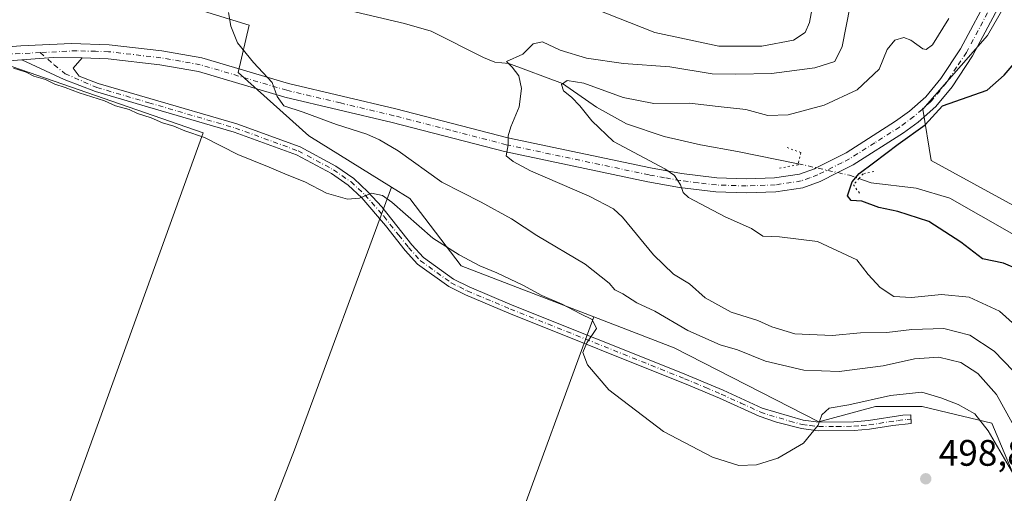
# Model space of a CAD drawing. Units: metres. Extents: x 631590 to 635053, y 4715800 to 4718179.
# Drawn here: x 631927 to 632194, y 4716357 to 4716486 of the extents above; entities that cross this region are included whole.
import ezdxf

# ---------------------------------------------------------------- set-up
doc = ezdxf.new("R2010")
doc.units = ezdxf.units.M
doc.header["$MEASUREMENT"] = 0
doc.linetypes.add('DGN Style 4', pattern=[2.6384748266838614, 1.318413404963828, -0.6592067024819142, 0.001648016756204785, -0.6592067024819142])
doc.linetypes.add('DGN Style 5', pattern=[1.1536117293433497, 0.4944050268614355, -0.6592067024819142])
for name, color, linetype, lineweight in [('Camino Cxs', 7, 'Continuous', 0), ('Camino eje', 30, 'DGN Style 4', 13), ('Corriente natural lineal', 142, 'Continuous', 13), ('Corriente natural lineal oculto', 9, 'DGN Style 4', 13), ('Cultivos herbáceos CxS', 92, 'Continuous', 0), ('Cultivos leñosos CxS', 92, 'Continuous', 0), ('Curva de nivel maestra', 30, 'Continuous', 30), ('Curva de nivel normal', 30, 'Continuous', 0), ('Matorral CxS', 135, 'Continuous', 0), ('Pista no pavimentada Cxs', 111, 'Continuous', 0), ('Pista no pavimentada eje', 91, 'DGN Style 4', 0), ('Puente lineal', 2, 'DGN Style 5', 0), ('Punto de cota en terreno', 7, 'Continuous', 0), ('Rótulo de punto de cota en terreno', 7, 'Continuous', 0)]:
    doc.layers.add(name, color=color, linetype=linetype, lineweight=lineweight)
doc.styles.add('Style-Arial', font='txt')

# ---------------------------------------------------------------- blocks, each defined once
blk = doc.blocks.new('*U7')
at = {"layer": 'Matorral CxS', "color": 135, "linetype": 'Continuous', "lineweight": 0}
for points in [[(632222.4301000005, 4716299.7391, 497.9850000000006), (632190.3353000004, 4716376.060699999, 494.0856000000058), (632178.5546000004, 4716378.872300001, 496.1640000000043), (632171.4165000003, 4716380.5757, 495.9704999999958), (632158.8022999996, 4716380.5757, 494.903999999995), (632143.3843, 4716376.3687, 494.8549000000058), (632104.1957, 4716396.516899999, 493.0393999999943), (632082.3400999998, 4716404.9012, 494.2859000000026), (632046.3327000003, 4716418.714299999, 495.8671999999933), (632032.4121000003, 4716436.993100001, 493.1983999999939), (632027.4922000002, 4716440.039899999, 493.4470000000001), (632005.0033, 4716453.9671, 493.0795000000071), (631985.8576999997, 4716471.186699999, 490.7799999999989), (631988.8821, 4716484.0395, 489.8013000000064), (631947.2993000001, 4716496.8925, 492.0255000000034)], [(632199.0384999998, 4716498.3595, 475.8698000000004), (632189.1813000003, 4716481.215100001, 475.7896000000038), (632171.5790999997, 4716461.186100001, 476.0111000000034), (632173.8926999997, 4716447.2851, 474.3246000000072), (632203.8234999999, 4716430.8991, 472.8481000000029)]]:
    blk.add_polyline3d(points, dxfattribs=at)
blk = doc.blocks.new('*U16')
at = {"layer": 'Cultivos leñosos CxS', "color": 92, "linetype": 'Continuous', "lineweight": 0}
blk.add_polyline3d([(631947.2993000001, 4716496.8925, 492.0255000000034), (631988.8821, 4716484.0395, 489.8013000000064), (631985.8576999997, 4716471.186699999, 490.7799999999989), (632005.0033, 4716453.9671, 493.0795000000071), (632027.4922000002, 4716440.039899999, 493.4470000000001), (632001.1842999998, 4716368.851100001, 496.0728999999993), (631943.0327000003, 4716218.918099999, 501.5736000000034), (631953.1918000003, 4716215.7653, 501.3671999999933), (631965.4526000004, 4716212.9628, 501.1141000000061), (631978.4142000005, 4716211.561600001, 500.8285000000033), (631989.9743999997, 4716211.911900001, 500.4587999999931), (631995.2291000001, 4716214.013699999, 500.0717000000004), (632000.4836999997, 4716215.7653, 499.9821999999986), (632009.9420999996, 4716217.8672, 499.6442999999999), (632060.0367000002, 4716343.9791, 495.3849000000046), (632082.3400999998, 4716404.9012, 494.2859000000026), (632104.1957, 4716396.516899999, 493.0393999999943), (632143.3843, 4716376.3687, 494.8549000000058), (632158.8022999996, 4716380.5757, 494.903999999995), (632171.4165000003, 4716380.5757, 495.9704999999958), (632178.5546000004, 4716378.872300001, 496.1640000000043), (632190.3353000004, 4716376.060699999, 494.0856000000058), (632222.4301000005, 4716299.7391, 497.9850000000006)], dxfattribs=at)
blk.add_polyline3d([(631976.4200999998, 4716454.835100001, 495.013300000006), (631922.3679000001, 4716473.545700001, 495.1290000000009), (631905.2166999998, 4716470.947100001, 496.4844000000012), (631878.7103000004, 4716469.3881, 497.9899000000005), (631853.7626999998, 4716458.993899999, 500.2075999999943), (631815.3022999996, 4716447.040300001, 501.3025000000052), (631755.5301000001, 4716304.6351, 506.2262999999948), (631755.5299000005, 4716291.641899999, 512.286500000002), (631829.8513000002, 4716259.938100001, 508.982799999998), (631852.1996999999, 4716255.780099999, 507.9235000000045), (631876.6272999998, 4716249.543099999, 506.4131999999955), (631900.0152000004, 4716243.8259, 504.0757000000012)], close=True, dxfattribs=at)
blk = doc.blocks.new('5PATER')
at = {"layer": 'Punto de cota en terreno', "linetype": 'Continuous', "lineweight": 0}
h = blk.add_hatch(color=51, dxfattribs=at)
edge = h.paths.add_edge_path()
edge.add_ellipse((0, 0), major_axis=(-0.1095731443231308, -0.1110710700762829), ratio=0.9994222409660322, start_angle=0, end_angle=360)

msp = doc.modelspace()

# ---------------------------------------------------------------- linework, layer by layer
at = {"layer": 'Camino Cxs', "color": 7, "linetype": 'Continuous', "lineweight": 0, "extrusion": (0.06340283876013383, 0.3129101953334681, 0.9476641228270317), "elevation": 1516368.47909057, "flags": 128}
msp.add_lwpolyline([(317275.7911523933, -4499383.65285077), (317283.5311439395, -4499382.08019586), (317291.7337055745, -4499379.641186939)], dxfattribs=at)
at = {"layer": 'Camino Cxs', "color": 7, "linetype": 'Continuous', "lineweight": 0}
msp.add_polyline3d([(631943.5500999996, 4716475.130100001, 494.1728000000003), (631941.0701000001, 4716472.360099999, 494.5984999999928), (631942.7500999998, 4716470.220100001, 494.8359000000055), (631947.8901000004, 4716468.2301, 494.9902000000002), (631961.9301000005, 4716464.110099999, 495.284799999994), (631985.4801000003, 4716457.2301, 494.9406000000017), (632002.6501000002, 4716450.9901, 495.415399999998), (632012.3800999997, 4716445.7601, 495.1116000000038), (632017.2301000003, 4716442.4101, 495.7446999999956), (632021.0900999998, 4716438.8301, 495.2939000000042), (632024.8400999998, 4716434.690099999, 495.4774999999936), (632033.0100999996, 4716424.450099999, 496.219299999997), (632036.1201, 4716420.9801, 496.4850000000006), (632044.2801000001, 4716415.120100001, 496.6977000000043), (632048.5201000003, 4716413.0001, 496.664499999999), (632060.1601, 4716408.100099999, 496.3439000000071), (632105.9401000004, 4716389.8201, 493.9657000000007), (632117.4200999998, 4716384.9901, 493.7304000000004), (632128.0601000005, 4716380.130100001, 494.0761000000057), (632139.1201, 4716376.870100001, 494.8304999999964), (632143.4101, 4716376.290100001, 495.1601999999984), (632152.8800999997, 4716376.380100001, 495.8362999999954), (632156.8601000002, 4716376.7401, 496.1125999999931), (632166.2001, 4716378.1801, 496.7280000000028), (632168.3201000001, 4716378.290100001, 496.8644999999961), (632168.4501, 4716375.940099999, 497.1684999999998), (632163.4801000003, 4716375.380100001, 496.6227999999974), (632157.1401000004, 4716374.4001, 496.1233000000066), (632153.0000999998, 4716374.030099999, 495.8435999999929), (632143.2600999996, 4716373.9301, 495.1812000000064), (632138.6601, 4716374.5601, 494.8215000000055), (632131.9101, 4716376.340100001, 494.2638000000007), (632127.1901000004, 4716377.940099999, 493.9331999999995), (632116.4700999996, 4716382.8301, 493.706600000005), (632108.0201000003, 4716386.390100001, 493.9033000000054), (632059.2701000003, 4716405.920100001, 496.4152000000031), (632047.5301000001, 4716410.860099999, 496.7451000000001), (632043.0601000005, 4716413.100099999, 496.7453999999998), (632034.5401, 4716419.220100001, 496.4814000000042), (632031.2100999998, 4716422.9301, 496.1870999999956), (632025.8601000002, 4716429.630100001, 495.7155000000057), (632019.4101, 4716437.170100001, 495.1554000000033), (632015.7500999998, 4716440.5701, 495.3488000000071), (632011.1501000002, 4716443.7501, 495.0264000000025), (632001.6901000004, 4716448.8301, 495.0307999999932), (631984.7500999998, 4716454.9901, 494.9211000000069), (631961.2701000003, 4716461.850099999, 495.446100000001), (631947.1300999997, 4716466.0001, 495.4146000000038), (631938.6401000004, 4716469.290100001, 495.3439999999973), (631927.1700999998, 4716474.5701, 495.4535999999935), (631935.6683, 4716475.206499999, 494.6748999999982)], close=True, dxfattribs=at)
msp.add_polyline3d([(631943.5500999996, 4716475.130100001, 494.1728000000003), (631941.0701000001, 4716472.360099999, 494.5984999999928), (631942.7500999998, 4716470.220100001, 494.8359000000055), (631947.8901000004, 4716468.2301, 494.9902000000002), (631961.9301000005, 4716464.110099999, 495.284799999994), (631985.4801000003, 4716457.2301, 494.9406000000017), (632002.6501000002, 4716450.9901, 495.415399999998), (632012.3800999997, 4716445.7601, 495.1116000000038), (632017.2301000003, 4716442.4101, 495.7446999999956), (632021.0900999998, 4716438.8301, 495.2939000000042), (632024.8400999998, 4716434.690099999, 495.4774999999936), (632033.0100999996, 4716424.450099999, 496.219299999997), (632036.1201, 4716420.9801, 496.4850000000006), (632044.2801000001, 4716415.120100001, 496.6977000000043), (632048.5201000003, 4716413.0001, 496.664499999999), (632060.1601, 4716408.100099999, 496.3439000000071), (632105.9401000004, 4716389.8201, 493.9657000000007), (632117.4200999998, 4716384.9901, 493.7304000000004), (632128.0601000005, 4716380.130100001, 494.0761000000057), (632139.1201, 4716376.870100001, 494.8304999999964), (632143.4101, 4716376.290100001, 495.1601999999984), (632152.8800999997, 4716376.380100001, 495.8362999999954), (632156.8601000002, 4716376.7401, 496.1125999999931), (632166.2001, 4716378.1801, 496.7280000000028), (632168.3201000001, 4716378.290100001, 496.8644999999961), (632168.4501, 4716375.940099999, 497.1684999999998), (632163.4801000003, 4716375.380100001, 496.6227999999974), (632157.1401000004, 4716374.4001, 496.1233000000066), (632153.0000999998, 4716374.030099999, 495.8435999999929), (632143.2600999996, 4716373.9301, 495.1812000000064), (632138.6601, 4716374.5601, 494.8215000000055), (632131.9101, 4716376.340100001, 494.2638000000007), (632127.1901000004, 4716377.940099999, 493.9331999999995), (632116.4700999996, 4716382.8301, 493.706600000005), (632108.0201000003, 4716386.390100001, 493.9033000000054), (632059.2701000003, 4716405.920100001, 496.4152000000031), (632047.5301000001, 4716410.860099999, 496.7451000000001), (632043.0601000005, 4716413.100099999, 496.7453999999998), (632034.5401, 4716419.220100001, 496.4814000000042), (632031.2100999998, 4716422.9301, 496.1870999999956), (632025.8601000002, 4716429.630100001, 495.7155000000057), (632019.4101, 4716437.170100001, 495.1554000000033), (632015.7500999998, 4716440.5701, 495.3488000000071), (632011.1501000002, 4716443.7501, 495.0264000000025), (632001.6901000004, 4716448.8301, 495.0307999999932), (631984.7500999998, 4716454.9901, 494.9211000000069), (631961.2701000003, 4716461.850099999, 495.446100000001), (631947.1300999997, 4716466.0001, 495.4146000000038), (631938.6401000004, 4716469.290100001, 495.3439999999973), (631927.1700999998, 4716474.5701, 495.4535999999935)], dxfattribs=at)
at = {"layer": 'Camino eje', "color": 30, "linetype": 'DGN Style 4', "lineweight": 13}
msp.add_polyline3d([(631932.1651, 4716476.5777, 494.7464999999939), (631935.9589000001, 4716473.2459, 494.8159000000014), (631938.9360999997, 4716470.849500001, 495.024900000004), (631947.5100999996, 4716467.1151, 495.2048000000068), (631961.6001000004, 4716462.9801, 495.3629999999976), (631985.1151000002, 4716456.110099999, 494.9303999999975), (632002.1700999998, 4716449.9101, 495.2137999999978), (632007.0351, 4716447.295100001, 495.0106999999989), (632011.7651000004, 4716444.755100001, 495.067200000005), (632016.4901000002, 4716441.4901, 495.5236000000005), (632018.4200999998, 4716439.700099999, 495.3699000000051), (632020.2500999998, 4716438.0001, 495.2201999999961), (632022.1250999998, 4716435.9301, 495.2964999999967), (632025.3501000004, 4716432.1601, 495.6211999999941), (632029.4351000005, 4716427.040100001, 495.9796999999963), (632032.1101000002, 4716423.690099999, 496.1935999999987), (632035.3300999999, 4716420.100099999, 496.4737000000023), (632043.6700999998, 4716414.110099999, 496.7229999999981), (632045.9051000001, 4716412.9901, 496.7033999999985), (632048.0251000002, 4716411.9301, 496.7041999999929), (632059.7150999998, 4716407.0101, 496.372000000003), (632082.6051000003, 4716397.870100001, 495.081600000005), (632106.9801000003, 4716388.1051, 493.9211000000069), (632112.7200999996, 4716385.690099999, 493.7722000000067), (632116.9451000001, 4716383.9101, 493.719299999997), (632122.2651000004, 4716381.4801, 493.9204000000027), (632127.6250999998, 4716379.0351, 494.0062000000034), (632129.9851000002, 4716378.235099999, 494.068299999999), (632135.5151000004, 4716376.6051, 494.5388999999996), (632138.8901000004, 4716375.715100001, 494.8264999999956), (632141.0351, 4716375.425100001, 494.9887000000017), (632143.3350999998, 4716375.110099999, 495.170299999998), (632148.2050999999, 4716375.1601, 495.5488000000041), (632152.9401000004, 4716375.2051, 495.8399999999965), (632155.0100999996, 4716375.390100001, 495.9814999999944), (632157.0000999998, 4716375.5701, 496.118100000007), (632164.8400999998, 4716376.780099999, 496.7502999999998), (632167.3251, 4716377.0601, 496.978099999993), (632168.3850999996, 4716377.1151, 497.0429000000004)], dxfattribs=at)
at = {"layer": 'Corriente natural lineal', "color": 142, "linetype": 'Continuous', "lineweight": 13}
for points in [[(631948.0760000005, 4716513.991800001, 489.3249999999971), (631954.9101, 4716514.420100001, 490.3889999999956), (631961.6201, 4716511.870100001, 490.5320000000065), (631978.9801000003, 4716503.670100001, 489.997199999998), (631987.2500999998, 4716499.020099999, 489.7939999999944), (631999.1401000004, 4716493.780099999, 489.3882000000012), (632010.1601, 4716489.340100001, 488.8644999999961), (632030.9501, 4716484.450099999, 488.2109000000055), (632038.2200999996, 4716482.4101, 487.2776000000013), (632052.3901000004, 4716475.2301, 486.0258000000031), (632055.4901000002, 4716474.020099999, 485.6665000000066), (632059.2901, 4716473.6601, 485.1086000000069), (632073.8800999997, 4716468.210100001, 481.6187999999966), (632083.1101000002, 4716461.7401, 480.0455999999977), (632091.2401000002, 4716457.270099999, 478.6989999999933), (632101.4301000005, 4716453.770099999, 477.7538000000059), (632111.2801000001, 4716451.5601, 476.8283999999985), (632121.3701, 4716449.780099999, 476.2430000000023), (632137.8306, 4716446.432, 475.8093999999983)], [(632154.2868999997, 4716442.4077, 475.5944000000018), (632157.5900999998, 4716441.2501, 474.8365000000049), (632169.7701000003, 4716439.840100001, 473.3485999999976), (632178.9401000004, 4716437.040100001, 472.7375999999931), (632204.1401000004, 4716422.700099999, 471.670299999998), (632210.5500999996, 4716418.4001, 471.3986000000005), (632215.8701, 4716413.140100001, 471.0341999999946), (632223.4901000002, 4716404.770099999, 470.6008000000002), (632226.4200999998, 4716399.7301, 470.4811000000045), (632228.8000999996, 4716393.0601, 470.0492999999988), (632232.6101000002, 4716388.2401, 469.1140000000014), (632237.7701000003, 4716384.0801, 468.8668999999937), (632243.9501, 4716377.690099999, 467.9812999999995)]]:
    msp.add_polyline3d(points, dxfattribs=at)
at = {"layer": 'Corriente natural lineal oculto', "color": 9, "linetype": 'DGN Style 4', "lineweight": 13}
msp.add_polyline3d([(632137.8306, 4716446.432, 475.8093999999983), (632137.8400999998, 4716446.4301, 475.8108999999968), (632148.5500999996, 4716444.0101, 476.1759000000021), (632151.7600999996, 4716443.290100001, 476.0054999999993), (632154.2801000001, 4716442.4101, 475.5960000000051), (632154.2868999997, 4716442.4077, 475.5944000000018)], dxfattribs=at)
at = {"layer": 'Cultivos herbáceos CxS', "color": 92, "linetype": 'Continuous', "lineweight": 0}
for points in [[(632346.9587000003, 4716365.058900001, 476.6900000000023), (632328.1316999998, 4716393.014699999, 475.8984000000055), (632297.2607000005, 4716424.304300001, 474.4795000000013), (632290.1923000002, 4716433.950099999, 474.8867999999929), (632277.4978999998, 4716436.2323, 473.5081999999966), (632266.6089000005, 4716427.497300001, 472.6912000000011), (632257.6688999999, 4716422.388699999, 470.7388999999966), (632251.2829, 4716415.364499999, 469.226800000004), (632250.6441000003, 4716408.340299999, 469.0866999999998), (632249.0181, 4716395.333699999, 468.4787000000069), (632228.6211000001, 4716408.702099999, 471.9584999999934), (632203.8234999999, 4716430.8991, 472.8481000000029), (632173.8926999997, 4716447.2851, 474.3246000000072), (632171.5790999997, 4716461.186100001, 476.0111000000034), (632189.1813000003, 4716481.215100001, 475.7896000000038), (632199.0384999998, 4716498.3595, 475.8698000000004), (632221.5620999997, 4716470.912699999, 471.8761999999988), (632238.7399000004, 4716449.195699999, 471.2332000000025), (632257.5645000003, 4716436.4167, 470.3689000000013), (632270.9707000004, 4716434.9067, 471.7746999999945), (632278.2669000003, 4716446.5503, 475.6450000000041), (632276.4770999998, 4716464.2753, 475.7560999999987), (632263.4265000002, 4716477.033299999, 474.5956000000006), (632240.5867, 4716494.659299999, 472.520399999994)], [(632240.5867, 4716494.659299999, 472.520399999994), (632263.4265000002, 4716477.033299999, 474.5956000000006), (632276.4770999998, 4716464.2753, 475.7560999999987), (632278.2669000003, 4716446.5503, 475.6450000000041), (632270.9707000004, 4716434.9067, 471.7746999999945), (632257.5645000003, 4716436.4167, 470.3689000000013), (632238.7399000004, 4716449.195699999, 471.2332000000025), (632221.5620999997, 4716470.912699999, 471.8761999999988), (632199.0384999998, 4716498.3595, 475.8698000000004), (632189.1813000003, 4716481.215100001, 475.7896000000038), (632171.5790999997, 4716461.186100001, 476.0111000000034), (632173.8926999997, 4716447.2851, 474.3246000000072), (632203.8234999999, 4716430.8991, 472.8481000000029), (632228.6211000001, 4716408.702099999, 471.9584999999934), (632249.0181, 4716395.333699999, 468.4787000000069)], [(631900.0152000004, 4716243.8259, 504.0757000000012), (631976.4200999998, 4716454.835100001, 495.013300000006), (631922.3679000001, 4716473.545700001, 495.1290000000009), (631905.2166999998, 4716470.947100001, 496.4844000000012), (631878.7103000004, 4716469.3881, 497.9899000000005), (631853.7626999998, 4716458.993899999, 500.2075999999943), (631815.3022999996, 4716447.040300001, 501.3025000000052), (631755.5301000001, 4716304.6351, 506.2262999999948), (631755.5299000005, 4716291.641899999, 512.286500000002), (631829.8513000002, 4716259.938100001, 508.982799999998), (631852.1996999999, 4716255.780099999, 507.9235000000045), (631876.6272999998, 4716249.543099999, 506.4131999999955), (631900.0152000004, 4716243.8259, 504.0757000000012)], [(632027.4922000002, 4716440.039899999, 493.4470000000001), (632001.1842999998, 4716368.851100001, 496.0728999999993), (631943.0327000003, 4716218.918099999, 501.5736000000034), (631953.1918000003, 4716215.7653, 501.3671999999933), (631965.4526000004, 4716212.9628, 501.1141000000061), (631978.4142000005, 4716211.561600001, 500.8285000000033), (631989.9743999997, 4716211.911900001, 500.4587999999931), (631995.2291000001, 4716214.013699999, 500.0717000000004), (632000.4836999997, 4716215.7653, 499.9821999999986), (632009.9420999996, 4716217.8672, 499.6442999999999), (632060.0367000002, 4716343.9791, 495.3849000000046), (632082.3400999998, 4716404.9012, 494.2859000000026)], [(632027.4922000002, 4716440.039899999, 493.4470000000001), (632032.4121000003, 4716436.993100001, 493.1983999999939), (632046.3327000003, 4716418.714299999, 495.8671999999933), (632082.3400999998, 4716404.9012, 494.2859000000026)]]:
    msp.add_polyline3d(points, dxfattribs=at)
for points in [[(631976.4200999998, 4716454.835100001, 495.013300000006), (631900.0152000004, 4716243.8259, 504.0757000000012), (631876.6272999998, 4716249.543099999, 506.4131999999955), (631852.1996999999, 4716255.780099999, 507.9235000000045), (631829.8513000002, 4716259.938100001, 508.982799999998), (631755.5299000005, 4716291.641899999, 512.286500000002), (631755.5301000001, 4716304.6351, 506.2262999999948), (631815.3022999996, 4716447.040300001, 501.3025000000052), (631853.7626999998, 4716458.993899999, 500.2075999999943), (631878.7103000004, 4716469.3881, 497.9899000000005), (631905.2166999998, 4716470.947100001, 496.4844000000012), (631922.3679000001, 4716473.545700001, 495.1290000000009)], [(632082.3400999998, 4716404.9012, 494.2859000000026), (632060.0367000002, 4716343.9791, 495.3849000000046), (632009.9420999996, 4716217.8672, 499.6442999999999), (632000.4836999997, 4716215.7653, 499.9821999999986), (631995.2291000001, 4716214.013699999, 500.0717000000004), (631989.9743999997, 4716211.911900001, 500.4587999999931), (631978.4142000005, 4716211.561600001, 500.8285000000033), (631965.4526000004, 4716212.9628, 501.1141000000061), (631953.1918000003, 4716215.7653, 501.3671999999933), (631943.0327000003, 4716218.918099999, 501.5736000000034), (632001.1842999998, 4716368.851100001, 496.0728999999993), (632027.4922000002, 4716440.039899999, 493.4470000000001), (632032.4121000003, 4716436.993100001, 493.1983999999939), (632046.3327000003, 4716418.714299999, 495.8671999999933)]]:
    msp.add_polyline3d(points, close=True, dxfattribs=at)
at = {"layer": 'Cultivos leñosos CxS', "color": 92, "linetype": 'Continuous', "lineweight": 0}
for points in [[(631781.8113000002, 4716558.858700001, 499.1251000000047), (631771.8150000004, 4716557.988700001, 499.1106), (631739.6209000006, 4716564.0821, 500.0583000000043), (631730.4846999999, 4716569.739900001, 500.8598000000056), (631697.8557000002, 4716572.7873, 500.9236999999994), (631695.6804999998, 4716558.860099999, 501.8600000000006), (631715.6924999999, 4716555.813100001, 500.5875999999989), (631737.0105, 4716553.6371, 499.8214000000008), (631767.8992999997, 4716535.357100001, 498.8917999999976), (631784.4315, 4716534.921900001, 498.2694000000047), (631800.0932, 4716527.5229, 497.7949999999983), (631817.0603, 4716525.7817, 495.4904999999999), (631827.5011, 4716518.817700001, 496.6374999999971), (631838.1612999998, 4716516.8597, 496.0858000000007), (631848.3843, 4716515.335700001, 494.7326999999932), (631866.4391000001, 4716505.5427, 495.1598999999987), (631893.9071000004, 4716501.1775, 496.1036000000022), (631947.2993000001, 4716496.8925, 492.0255000000034), (631988.8821, 4716484.0395, 489.8013000000064), (631985.8576999997, 4716471.186699999, 490.7799999999989), (632005.0033, 4716453.9671, 493.0795000000071), (632027.4922000002, 4716440.039899999, 493.4470000000001)], [(631900.0152000004, 4716243.8259, 504.0757000000012), (631976.4200999998, 4716454.835100001, 495.013300000006), (631922.3679000001, 4716473.545700001, 495.1290000000009), (631905.2166999998, 4716470.947100001, 496.4844000000012), (631878.7103000004, 4716469.3881, 497.9899000000005), (631853.7626999998, 4716458.993899999, 500.2075999999943), (631815.3022999996, 4716447.040300001, 501.3025000000052), (631755.5301000001, 4716304.6351, 506.2262999999948), (631755.5299000005, 4716291.641899999, 512.286500000002), (631829.8513000002, 4716259.938100001, 508.982799999998), (631852.1996999999, 4716255.780099999, 507.9235000000045), (631876.6272999998, 4716249.543099999, 506.4131999999955), (631900.0152000004, 4716243.8259, 504.0757000000012)], [(632027.4922000002, 4716440.039899999, 493.4470000000001), (632001.1842999998, 4716368.851100001, 496.0728999999993), (631943.0327000003, 4716218.918099999, 501.5736000000034), (631953.1918000003, 4716215.7653, 501.3671999999933), (631965.4526000004, 4716212.9628, 501.1141000000061), (631978.4142000005, 4716211.561600001, 500.8285000000033), (631989.9743999997, 4716211.911900001, 500.4587999999931), (631995.2291000001, 4716214.013699999, 500.0717000000004), (632000.4836999997, 4716215.7653, 499.9821999999986), (632009.9420999996, 4716217.8672, 499.6442999999999), (632060.0367000002, 4716343.9791, 495.3849000000046), (632082.3400999998, 4716404.9012, 494.2859000000026)], [(632082.3400999998, 4716404.9012, 494.2859000000026), (632104.1957, 4716396.516899999, 493.0393999999943), (632143.3843, 4716376.3687, 494.8549000000058), (632158.8022999996, 4716380.5757, 494.903999999995), (632171.4165000003, 4716380.5757, 495.9704999999958), (632178.5546000004, 4716378.872300001, 496.1640000000043), (632190.3353000004, 4716376.060699999, 494.0856000000058), (632222.4301000005, 4716299.7391, 497.9850000000006), (632217.5268999999, 4716286.899499999, 498.5984999999928)]]:
    msp.add_polyline3d(points, dxfattribs=at)
at = {"layer": 'Curva de nivel maestra', "color": 30, "linetype": 'Continuous', "lineweight": 30, "elevation": 475, "flags": 128}
msp.add_lwpolyline([(632197.7400000002, 4716417.610099999), (632193.5199999996, 4716419.460100001), (632187.8200000003, 4716420.670100001), (632181.9299999997, 4716425.1601), (632173.2400000002, 4716430.7501), (632164.79, 4716433.460100001), (632159.7000000002, 4716434.540100001), (632155.0599999997, 4716436.3101), (632152.1600000003, 4716436.4801), (632151.2100000001, 4716437.690099999), (632152.4600000001, 4716441.520099999), (632154.3499999996, 4716443.8101), (632158.2699999996, 4716446.630100001), (632164.9100000003, 4716451.7301), (632172.2400000002, 4716456.970100001), (632176.9299999997, 4716462.120100001), (632189.0599999997, 4716466.380100001), (632193.6900000004, 4716470.450099999), (632198.4900000002, 4716476.030099999)], dxfattribs=at)
at = {"layer": 'Curva de nivel normal', "color": 30, "linetype": 'Continuous', "lineweight": 0, "flags": 128}
for points, elevation in [([(632196.0999999996, 4716390.200099999), (632190.9400000004, 4716395.620100001), (632184.3600000005, 4716399.920100001), (632177.2999999998, 4716401.770099999), (632168.6100000005, 4716401.4801), (632161.8300000001, 4716400.640100001), (632154.7400000002, 4716400.520099999), (632147, 4716399.800100001), (632136.8700000001, 4716400.3201), (632130.6200000001, 4716402.140100001), (632126.8600000005, 4716403.9301), (632119.6600000003, 4716406.1801), (632112.5899999999, 4716410.040100001), (632108.3300000001, 4716413.800100001), (632103.9800000006, 4716416.5101), (632098.54, 4716421.7301), (632090.1699999999, 4716431.890100001), (632087.6900000004, 4716434.1601), (632081.0999999996, 4716437.6601), (632065.1799999997, 4716444.4801), (632060.4400000004, 4716447.020099999), (632058.54, 4716448.540100001), (632059.1100000005, 4716451.5101), (632059.1500000004, 4716453.970100001), (632059.8600000005, 4716456.450099999), (632062.0899999999, 4716461.880100001), (632062.7599999999, 4716466.870100001), (632062.04, 4716470.2601), (632060.2199999997, 4716472.600099999), (632058.7000000002, 4716474.190099999), (632063.0700000003, 4716476.1801), (632065.9000000004, 4716478.970100001), (632068.3899999997, 4716479.520099999), (632073.1900000004, 4716477.220100001), (632080.3899999997, 4716475.030099999), (632090.4199999999, 4716473.600099999), (632102.9900000002, 4716472.7501), (632114.4199999999, 4716470.790100001), (632120.9000000004, 4716470.710100001), (632130.5700000003, 4716470.860099999), (632142.29, 4716472.420100001), (632147.7000000002, 4716474.1801), (632149.7400000002, 4716478.2401), (632151.8799999999, 4716489.2501)], 485), ([(632082.1500000004, 4716488.620100001), (632098.9100000003, 4716482.020099999), (632116.2300000006, 4716478.350099999), (632127.9000000004, 4716478.280099999), (632136.5700000003, 4716479.9801), (632139.7199999997, 4716482.0101), (632140.8899999997, 4716484.770099999), (632141.8300000001, 4716490.100099999)], 490), ([(632195.8799999999, 4716376.120100001), (632191.6399999997, 4716383.8301), (632186.5, 4716389.550100001), (632181.9400000004, 4716392.4801), (632175.9199999999, 4716393.920100001), (632169.3300000001, 4716393.4801), (632160.8399999999, 4716391.600099999), (632148.9000000004, 4716390.0801), (632139.2999999998, 4716390.460100001), (632128.9299999997, 4716392.8201), (632121.3399999999, 4716395.9801), (632116.6600000003, 4716397.3101), (632107.9000000004, 4716401.190099999), (632098.9299999997, 4716406.4301), (632094.0099999999, 4716408.700099999), (632090.25, 4716411.1501), (632088.0800000001, 4716412.2301), (632086.5099999999, 4716414.0701), (632080.0499999998, 4716419.1601), (632066.9199999999, 4716426.9901), (632060.0199999996, 4716431.460100001), (632051.75, 4716435.9801), (632041.1600000003, 4716441.390100001), (632029.25, 4716449.9301), (632024.1799999997, 4716452.9001), (632020.7599999999, 4716454.440099999), (632012.5199999996, 4716457.0801), (632003.5300000003, 4716460.420100001), (631998.2699999996, 4716462.1601), (631996.4400000004, 4716464.620100001), (631995.0800000001, 4716468.460100001), (631990.0099999999, 4716473.850099999), (631985.7100000001, 4716479.2601), (631983.8600000005, 4716483.7401), (631983.2599999999, 4716487.4801)], 490), ([(632178.6900000004, 4716485.790100001), (632174.25, 4716478.720100001), (632172.4800000006, 4716477.450099999), (632171.5700000003, 4716477.630100001), (632168.3600000005, 4716479.970100001), (632166.4299999997, 4716480.710100001), (632164, 4716479.920100001), (632161.9199999999, 4716477.450099999), (632159.7800000003, 4716472.120100001), (632153.8399999999, 4716466.450099999), (632144.8300000001, 4716462.3101), (632135.1200000001, 4716459.710100001), (632129.5700000003, 4716459.520099999), (632123.5700000003, 4716461.120100001), (632116.0800000001, 4716461.9301), (632108.2800000003, 4716462.8201), (632098.6799999997, 4716462.780099999), (632090.29, 4716464.4101), (632079.6699999999, 4716468.280099999), (632075.1399999997, 4716468.9901), (632073.5899999999, 4716467.950099999), (632074.1600000003, 4716466.1601), (632076.2699999996, 4716464.4901), (632078.5700000003, 4716462.120100001), (632081.8300000001, 4716458.050100001), (632087.7199999997, 4716452.4901), (632101.6200000001, 4716445.030099999), (632104.2699999996, 4716443.200099999), (632105.9000000004, 4716440.6801), (632106.5499999998, 4716438.5801), (632108.0099999999, 4716437.2401), (632118.0199999996, 4716432.0601), (632125.1100000005, 4716428.9001), (632128.2300000006, 4716426.7601), (632132.7300000006, 4716426.550100001), (632143.0700000003, 4716425.300100001), (632153.6699999999, 4716420.380100001), (632156.7599999999, 4716416.4101), (632160, 4716412.860099999), (632163.7400000002, 4716410.420100001), (632168.5700000003, 4716410.130100001), (632176.6399999997, 4716410.9901), (632184.2199999997, 4716410.2401), (632192.4199999999, 4716406.4001), (632199.4199999999, 4716400.200099999)], 480), ([(632197.54, 4716359.8201), (632189.3799999999, 4716373.940099999), (632185.6900000004, 4716378.5801), (632181.2100000001, 4716381.110099999), (632176.5099999999, 4716382.890100001), (632171.3200000003, 4716384.4801), (632162.8200000003, 4716383.5801), (632151.5499999998, 4716381.020099999), (632146.2300000006, 4716380.120100001), (632144.2300000006, 4716378.300100001), (632143.2300000006, 4716375.540100001), (632139.2300000006, 4716370.6601), (632132.29, 4716366.5601), (632126.4699999997, 4716364.700099999), (632121.7300000006, 4716364.600099999), (632114.5899999999, 4716366.800100001), (632101.2800000003, 4716373.8101), (632086.4699999997, 4716385.120100001), (632080.6399999997, 4716391.870100001), (632079.4199999999, 4716395.190099999), (632080.4699999997, 4716397.8101), (632083.0700000003, 4716401.700099999), (632081.9400000004, 4716404.130100001), (632078.7300000006, 4716405.690099999), (632073.7699999996, 4716408.3201), (632068.2300000006, 4716410.6801), (632063.0999999996, 4716413.4901), (632056.0599999997, 4716416.8201), (632051.4600000001, 4716418.690099999), (632045.8499999996, 4716421.7401), (632038.6600000003, 4716426.2501), (632027.5999999996, 4716436.040100001), (632025.0700000003, 4716437.800100001), (632022.0199999996, 4716438.440099999), (632018.75, 4716437.110099999), (632015.54, 4716436.770099999), (632009.8499999996, 4716438.4101), (632003.9800000006, 4716441.540100001), (631999.1699999999, 4716443.4001), (631994.2400000002, 4716445.5101), (631985.7699999996, 4716448.9101), (631976.7400000002, 4716453.540100001), (631971.3799999999, 4716455.3201), (631968.4299999997, 4716456.6501), (631965.3200000003, 4716457.540100001), (631962.3099999997, 4716458.860099999), (631958.5300000003, 4716460.0801), (631956.2999999998, 4716461.1801), (631952.6100000005, 4716462.130100001), (631949.6100000005, 4716463.4901), (631942.7599999999, 4716465.640100001), (631938.9800000006, 4716467.140100001), (631936.0999999996, 4716467.9801), (631933.5599999997, 4716469.300100001), (631930.4000000004, 4716470.190099999), (631928.3499999996, 4716471.290100001), (631924.9299999997, 4716472.370100001)], 495)]:
    msp.add_lwpolyline(points, dxfattribs=dict(at, elevation=elevation))
at = {"layer": 'Matorral CxS', "color": 135, "linetype": 'Continuous', "lineweight": 0}
for points in [[(631781.8113000002, 4716558.858700001, 499.1251000000047), (631771.8150000004, 4716557.988700001, 499.1106), (631739.6209000006, 4716564.0821, 500.0583000000043), (631730.4846999999, 4716569.739900001, 500.8598000000056), (631697.8557000002, 4716572.7873, 500.9236999999994), (631695.6804999998, 4716558.860099999, 501.8600000000006), (631715.6924999999, 4716555.813100001, 500.5875999999989), (631737.0105, 4716553.6371, 499.8214000000008), (631767.8992999997, 4716535.357100001, 498.8917999999976), (631784.4315, 4716534.921900001, 498.2694000000047), (631800.0932, 4716527.5229, 497.7949999999983), (631817.0603, 4716525.7817, 495.4904999999999), (631827.5011, 4716518.817700001, 496.6374999999971), (631838.1612999998, 4716516.8597, 496.0858000000007), (631848.3843, 4716515.335700001, 494.7326999999932), (631866.4391000001, 4716505.5427, 495.1598999999987), (631893.9071000004, 4716501.1775, 496.1036000000022), (631947.2993000001, 4716496.8925, 492.0255000000034), (631988.8821, 4716484.0395, 489.8013000000064), (631985.8576999997, 4716471.186699999, 490.7799999999989), (632005.0033, 4716453.9671, 493.0795000000071), (632027.4922000002, 4716440.039899999, 493.4470000000001)], [(632240.5867, 4716494.659299999, 472.520399999994), (632263.4265000002, 4716477.033299999, 474.5956000000006), (632276.4770999998, 4716464.2753, 475.7560999999987), (632278.2669000003, 4716446.5503, 475.6450000000041), (632270.9707000004, 4716434.9067, 471.7746999999945), (632257.5645000003, 4716436.4167, 470.3689000000013), (632238.7399000004, 4716449.195699999, 471.2332000000025), (632221.5620999997, 4716470.912699999, 471.8761999999988), (632199.0384999998, 4716498.3595, 475.8698000000004), (632189.1813000003, 4716481.215100001, 475.7896000000038), (632171.5790999997, 4716461.186100001, 476.0111000000034), (632173.8926999997, 4716447.2851, 474.3246000000072), (632203.8234999999, 4716430.8991, 472.8481000000029), (632228.6211000001, 4716408.702099999, 471.9584999999934), (632249.0181, 4716395.333699999, 468.4787000000069)], [(632027.4922000002, 4716440.039899999, 493.4470000000001), (632032.4121000003, 4716436.993100001, 493.1983999999939), (632046.3327000003, 4716418.714299999, 495.8671999999933), (632082.3400999998, 4716404.9012, 494.2859000000026)], [(632082.3400999998, 4716404.9012, 494.2859000000026), (632104.1957, 4716396.516899999, 493.0393999999943), (632143.3843, 4716376.3687, 494.8549000000058), (632158.8022999996, 4716380.5757, 494.903999999995), (632171.4165000003, 4716380.5757, 495.9704999999958), (632178.5546000004, 4716378.872300001, 496.1640000000043), (632190.3353000004, 4716376.060699999, 494.0856000000058), (632222.4301000005, 4716299.7391, 497.9850000000006), (632217.5268999999, 4716286.899499999, 498.5984999999928)]]:
    msp.add_polyline3d(points, dxfattribs=at)
at = {"layer": 'Pista no pavimentada Cxs', "color": 111, "linetype": 'Continuous', "lineweight": 0, "extrusion": (0.06340283876013383, 0.3129101953334681, 0.9476641228270317), "elevation": 1516368.47909057, "flags": 128}
msp.add_lwpolyline([(317275.7911523933, -4499383.65285077), (317283.5311439395, -4499382.08019586), (317291.7337055745, -4499379.641186939)], dxfattribs=at)
at = {"layer": 'Pista no pavimentada Cxs', "color": 111, "linetype": 'Continuous', "lineweight": 0}
for points in [[(631911.8901000004, 4716477.190099999, 495.6815000000061), (631926.9301000005, 4716478.370100001, 494.9318000000058), (631940.6101000002, 4716479.020099999, 494.2320999999939), (631950.8601000002, 4716478.720100001, 493.465200000006), (631965.2001, 4716477.0701, 492.3487000000023), (631976.0100999996, 4716475.140100001, 491.6055000000051), (631999.5500999996, 4716468.190099999, 490.1033000000025), (632028.6001000004, 4716461.3101, 488.2157000000007), (632059.0301000001, 4716453.450099999, 485.5718999999954), (632097.7100999998, 4716445.270099999, 480.5706999999966), (632106.1300999997, 4716443.7401, 479.6849999999977), (632115.7401000002, 4716442.5601, 479.1045000000013), (632123.6901000004, 4716442.3101, 478.3801999999997), (632131.4001000002, 4716442.600099999, 477.3849999999948), (632138.1300999997, 4716443.610099999, 476.7780000000057), (632142.1939000003, 4716445.077099999, 476.4992000000057), (632142.7001, 4716445.3301, 476.4673999999941), (632150.8000999996, 4716449.4001, 476.1147999999957), (632164.2001, 4716457.950099999, 475.937699999995), (632167.9901000002, 4716460.710100001, 475.9667000000045), (632172.4301000005, 4716464.600099999, 475.8977000000014), (632176.4901000002, 4716469.5801, 476.1419000000024), (632181.8201000001, 4716477.610099999, 476.2905000000028), (632190.0500999996, 4716493.050100001, 476.6983000000037)], [(631911.8901000004, 4716477.190099999, 495.6815000000061), (631926.9301000005, 4716478.370100001, 494.9318000000058), (631940.6101000002, 4716479.020099999, 494.2320999999939), (631950.8601000002, 4716478.720100001, 493.465200000006), (631965.2001, 4716477.0701, 492.3487000000023), (631976.0100999996, 4716475.140100001, 491.6055000000051), (631999.5500999996, 4716468.190099999, 490.1033000000025), (632028.6001000004, 4716461.3101, 488.2157000000007), (632059.0301000001, 4716453.450099999, 485.5718999999954), (632097.7100999998, 4716445.270099999, 480.5706999999966), (632106.1300999997, 4716443.7401, 479.6849999999977), (632115.7401000002, 4716442.5601, 479.1045000000013), (632123.6901000004, 4716442.3101, 478.3801999999997), (632131.4001000002, 4716442.600099999, 477.3849999999948), (632138.1300999997, 4716443.610099999, 476.7780000000057), (632142.1939000003, 4716445.077099999, 476.4992000000057), (632142.7001, 4716445.3301, 476.4673999999941), (632150.8000999996, 4716449.4001, 476.1147999999957), (632164.2001, 4716457.950099999, 475.937699999995), (632167.9901000002, 4716460.710100001, 475.9667000000045), (632172.4301000005, 4716464.600099999, 475.8977000000014), (632176.4901000002, 4716469.5801, 476.1419000000024), (632181.8201000001, 4716477.610099999, 476.2905000000028), (632190.0500999996, 4716493.050100001, 476.6983000000037)], [(632193.4401000004, 4716491.3201, 476.004700000005), (632185.0900999998, 4716475.6601, 475.8303000000015), (632179.5601000005, 4716467.3201, 475.4772999999987), (632175.1801000005, 4716461.950099999, 475.3077999999951), (632170.3701, 4716457.7301, 475.3714999999939), (632166.3400999998, 4716454.800100001, 475.3859999999986), (632152.6801000005, 4716446.090100001, 476.0155999999988), (632148.5500999996, 4716444.0101, 476.2182999999932), (632143.7901, 4716441.620100001, 476.5816999999952), (632139.0701000001, 4716439.9001, 477.0458999999974), (632131.7500999998, 4716438.800100001, 477.5800000000018), (632123.7001, 4716438.5001, 478.3534000000073), (632115.4501, 4716438.7601, 479.1843999999983), (632105.5601000005, 4716439.9801, 480.347299999994), (632096.9801000003, 4716441.530099999, 481.2296999999963), (632058.1601, 4716449.7401, 485.6300000000047), (632027.6901000004, 4716457.620100001, 488.2142000000022), (631998.5701000001, 4716464.5101, 490.3843000000052), (631975.1300999997, 4716471.4301, 492.0102000000043), (631964.6501000002, 4716473.300100001, 492.4470000000001), (631950.5900999998, 4716474.920100001, 493.655899999998), (631943.5500999996, 4716475.130100001, 494.1728000000003), (631935.6683, 4716475.206499999, 494.6748999999982), (631927.1700999998, 4716474.5701, 495.4535999999935), (631912.2200999996, 4716473.4001, 495.7844000000041)], [(632193.4401000004, 4716491.3201, 476.004700000005), (632185.0900999998, 4716475.6601, 475.8303000000015), (632179.5601000005, 4716467.3201, 475.4772999999987), (632175.1801000005, 4716461.950099999, 475.3077999999951), (632170.3701, 4716457.7301, 475.3714999999939), (632166.3400999998, 4716454.800100001, 475.3859999999986), (632152.6801000005, 4716446.090100001, 476.0155999999988), (632148.5500999996, 4716444.0101, 476.2182999999932), (632143.7901, 4716441.620100001, 476.5816999999952), (632139.0701000001, 4716439.9001, 477.0458999999974), (632131.7500999998, 4716438.800100001, 477.5800000000018), (632123.7001, 4716438.5001, 478.3534000000073), (632115.4501, 4716438.7601, 479.1843999999983), (632105.5601000005, 4716439.9801, 480.347299999994), (632096.9801000003, 4716441.530099999, 481.2296999999963), (632058.1601, 4716449.7401, 485.6300000000047), (632027.6901000004, 4716457.620100001, 488.2142000000022), (631998.5701000001, 4716464.5101, 490.3843000000052), (631975.1300999997, 4716471.4301, 492.0102000000043), (631964.6501000002, 4716473.300100001, 492.4470000000001), (631950.5900999998, 4716474.920100001, 493.655899999998), (631943.5500999996, 4716475.130100001, 494.1728000000003)], [(631927.1700999998, 4716474.5701, 495.4535999999935), (631912.2200999996, 4716473.4001, 495.7844000000041), (631890.0601000005, 4716471.220100001, 497.4640999999974), (631884.9700999996, 4716470.5701, 497.8965999999928), (631880.0900999998, 4716469.5701, 498.2795999999944), (631868.6801000005, 4716466.050100001, 499.103099999993), (631864.0601000005, 4716464.1601, 499.5363000000071), (631851.5900999998, 4716458.140100001, 500.2360999999946), (631838.7301000003, 4716452.280099999, 500.585500000001), (631825.8000999996, 4716447.630100001, 500.694399999993), (631817.8400999998, 4716445.5601, 500.6769000000059), (631812.8701, 4716444.2601, 500.709400000007), (631794.8000999996, 4716440.2301, 500.5647000000026), (631780.2001, 4716437.690099999, 500.3999999999942), (631745.5000999998, 4716432.4101, 500.3383000000031), (631726.9101, 4716428.9301, 500.6190999999963), (631707.3901000004, 4716424.5601, 501.186400000006), (631668.0601000005, 4716414.770099999, 502.5240999999951), (631653.1401000004, 4716411.550100001, 503.3899999999995), (631638.6601, 4716407.720100001, 504.1425000000018), (631625.3701, 4716404.880100001, 505.4893000000012), (631622.3300999999, 4716404.190099999, 505.696299999996), (631622.3258999997, 4716404.189200001, 505.6967000000004)]]:
    msp.add_polyline3d(points, dxfattribs=at)
at = {"layer": 'Pista no pavimentada eje', "color": 91, "linetype": 'DGN Style 4', "lineweight": 0}
for points in [[(632191.7451, 4716492.1851, 476.1398999999947), (632183.4550999999, 4716476.6351, 475.8634000000021), (632180.7901, 4716472.620100001, 475.881899999993), (632178.0251000002, 4716468.450099999, 475.6208999999944), (632173.8051000005, 4716463.2751, 475.5267000000022), (632171.4001000002, 4716461.165100001, 475.5593999999983), (632169.1801000005, 4716459.220100001, 475.6287000000011), (632165.2701000003, 4716456.3751, 475.6201000000001), (632158.5701000001, 4716452.100099999, 475.6837999999989), (632151.7401000002, 4716447.745100001, 475.9821999999986), (632149.6750999996, 4716446.7051, 476.0877999999939), (632143.1401000004, 4716443.422499999, 476.5105999999942), (632140.9600999998, 4716442.6151, 476.6756000000024), (632138.6001000004, 4716441.755100001, 476.9064000000071), (632131.5751, 4716440.700099999, 477.4882000000071), (632123.6951000001, 4716440.405099999, 478.3666999999987), (632115.5950999996, 4716440.6601, 479.147100000002), (632110.6501000002, 4716441.270099999, 479.5709999999963), (632105.8450999996, 4716441.860099999, 480.1113000000041), (632101.5551000005, 4716442.6351, 480.511599999998), (632097.3450999996, 4716443.4001, 480.8718999999983), (632058.5950999996, 4716451.595100001, 485.5145000000048), (632043.3601000002, 4716455.5351, 487.1233999999968), (632028.1451000003, 4716459.465100001, 488.2118999999948), (632013.6201, 4716462.905099999, 489.0721999999951), (631999.0601000005, 4716466.350099999, 490.1638999999996), (631975.5701000001, 4716473.2851, 491.5994999999967), (631964.9250999996, 4716475.1851, 492.3932999999961), (631950.7251000004, 4716476.8201, 493.4636000000028), (631947.2050999999, 4716476.925100001, 493.7262999999948), (631942.0800999999, 4716477.075099999, 494.1157999999996), (631932.1651, 4716476.5777, 494.7464999999939)], [(631932.1651, 4716476.5777, 494.7464999999939), (631924.1243000004, 4716476.1743, 495.4054999999935)]]:
    msp.add_polyline3d(points, dxfattribs=at)
at = {"layer": 'Puente lineal', "color": 2, "linetype": 'DGN Style 5', "lineweight": 0}
for points in [[(632134.7801000001, 4716450.790100001, 476.9272000000056), (632138.5301000001, 4716449.4301, 476.7983999999997), (632137.8300999999, 4716446.4301, 476.5559000000067), (632137.7600999996, 4716446.130100001, 476.5831999999937), (632132.7100999998, 4716445.220100001, 476.7271999999939)], [(632158.3101000005, 4716444.3201, 476.4073999999965), (632155.4200999998, 4716443.6801, 476.6126999999979), (632154.2801000001, 4716442.4001, 476.5769), (632152.7801000001, 4716440.7301, 476.1980999999942), (632154.7801000001, 4716437.9301, 476.1940999999933)]]:
    msp.add_polyline3d(points, dxfattribs=at)

# ---------------------------------------------------------------- block references
at = {"layer": 'Cultivos leñosos CxS', "color": 92, "linetype": 'Continuous', "lineweight": 0}
msp.add_blockref('*U16', (0, 0), dxfattribs=at)
at = {"layer": 'Matorral CxS', "color": 135, "linetype": 'Continuous', "lineweight": 0}
msp.add_blockref('*U7', (0, 0), dxfattribs=at)
at = {"layer": 'Punto de cota en terreno', "color": 7, "linetype": 'Continuous', "lineweight": 0, "xscale": 10, "yscale": 10, "zscale": 10}
msp.add_blockref('5PATER', (632172.4100000003, 4716360.960000001, 498.8300000000018), dxfattribs=at)

# ---------------------------------------------------------------- texts
at = {"layer": 'Rótulo de punto de cota en terreno', "color": 7, "linetype": 'Continuous', "lineweight": 0, "style": 'Style-Arial'}
msp.add_text('498,83', height=7.000000000000002, dxfattribs=at).set_placement((632175.9378000004, 4716364.4878))

doc.saveas('drawing.dxf')
